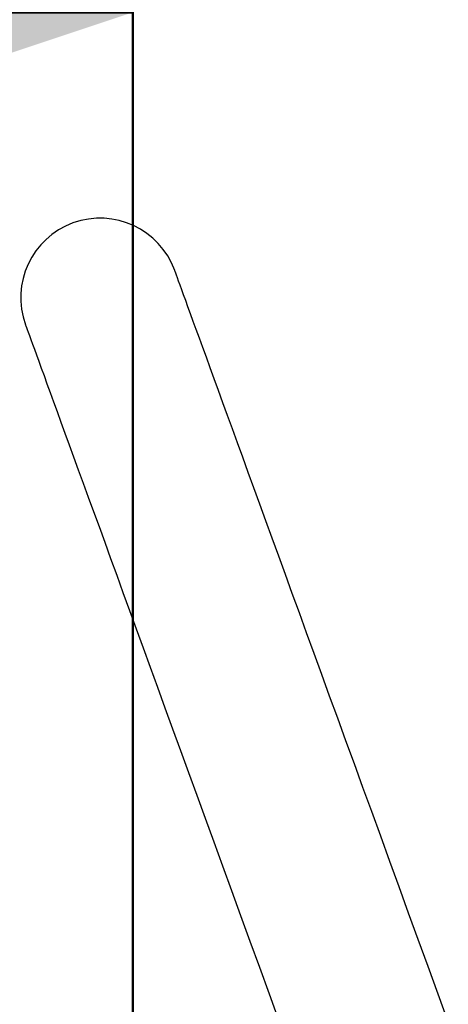
# Model space of a CAD drawing. Units: millimetres. Extents: x 0 to 420, y 0 to 298.
# Drawn here: x 153 to 158, y 175 to 186 of the extents above; entities that cross this region are included whole.
import ezdxf

# ---------------------------------------------------------------- set-up
doc = ezdxf.new("R2010")
doc.units = ezdxf.units.MM
doc.layers.add('LE_NORM', color=179, linetype='Continuous', lineweight=50)
doc.styles.add('SLDTEXTSTYLE0', font='TXT', dxfattribs={"width": 0.605})
doc.dimstyles.new('SLDDIMSTYLE1', dxfattribs={"dimtxt": 3.5, "dimasz": 3, "dimexe": 0, "dimexo": 0.0625, "dimgap": 0.875, "dimtad": 1, "dimdec": 1, "dimlfac": 50, "dimrnd": 1e-09, "dimzin": 12, "dimdsep": 46, "dimtxsty": 'SLDTEXTSTYLE0', "dimsah": 1, "dimcen": 0.09, "dimadec": 0, "dimazin": 3, "dimtfac": 1, "dimtdec": 0, "dimtofl": 0, "dimtmove": 0, "dimatfit": 3, "dimfxl": 0, "dimfrac": 2, "dimtolj": 1, "dimtzin": 12, "dimarcsym": 0})

# ---------------------------------------------------------------- blocks, each defined once
blk = doc.blocks.new('_D_3')
at = {"layer": 'LE_NORM'}
for p, q in [((72.764, 168.263), (72.764, 187.064)), ((154.364, 168.263), (154.364, 187.064)), ((72.764, 186.074), (154.364, 186.074))]:
    blk.add_line(p, q, dxfattribs=at)
for points in [[(72.764, 186.074), (75.764, 185.074), (75.764, 187.074)], [(154.364, 186.074), (151.364, 187.074), (151.364, 185.074)]]:
    blk.add_solid(points, dxfattribs=at)
at = {"layer": 'LE_NORM', "char_height": 3.5, "attachment_point": 1, "style": 'SLDTEXTSTYLE0'}
for s, insert in [('680x6 (', (101.946, 190.585)), (')', (123.869, 190.585)), ('4080', (115.1, 190.585))]:
    blk.add_mtext(s, dxfattribs=dict(at, insert=insert))

msp = doc.modelspace()

# ---------------------------------------------------------------- linework, layer by layer
at = {"color": 7, "linetype": 'Continuous', "lineweight": 25, "flags": 128}
for points in [[(157.8971962, 174.7654703), (157.7833704, 175.0781992), (157.6713995, 175.3858307), (157.5613121, 175.6882933), (157.4531273, 175.9855297), (157.3468689, 176.2774828), (157.2425513, 176.564081), (157.1402077, 176.8452767), (157.0398478, 177.1210077), (156.9415001, 177.3912171), (156.8451838, 177.6558474), (156.7509131, 177.9148462), (156.6587166, 178.1681612), (156.5686039, 178.4157351), (156.4806036, 178.6575249), (156.3947205, 178.8934782), (156.3109879, 179.1235426), (156.2294106, 179.3476704), (156.1500077, 179.5658234), (156.072803, 179.7779492), (155.9978012, 179.9840048), (155.9250264, 180.1839522), (155.8544926, 180.3777435), (155.7862095, 180.5653456), (155.7201962, 180.7467154), (155.6564669, 180.9218195), (155.5950264, 181.0906199), (155.5358986, 181.2530783), (155.4790835, 181.4091662), (155.4246048, 181.5588501), (155.3724675, 181.7021015), (155.3226809, 181.838887), (155.2752594, 181.969178), (155.2302079, 182.0929506), (155.1875405, 182.2101763), (155.1472668, 182.3208359), (155.1093916, 182.4249008), (155.0739197, 182.522352), (155.0408654, 182.6131704), (155.0102286, 182.697337), (154.9820237, 182.7748373), (154.9562506, 182.8456476), (154.9329142, 182.9097584), (154.912024, 182.9671601), (154.8935799, 183.0178335), (154.8775868, 183.0617693), (154.8640494, 183.0989626), (154.8529677, 183.1294087), (154.8443512, 183.1530884), (154.8381905, 183.1700113), (154.834495, 183.1801632), (154.8332648, 183.1835488)], [(153.1624894, 182.5754383), (153.163722, 182.5720528), (153.1674175, 182.5619009), (153.1735758, 182.544978), (153.182197, 182.5212935), (153.1932763, 182.4908522), (153.2068138, 182.4536589), (153.2228069, 182.4097183), (153.2412509, 182.3590449), (153.2621412, 182.301648), (153.2854752, 182.2375372), (153.3112506, 182.1667221), (153.3394555, 182.0892265), (153.3700899, 182.00506), (153.4031467, 181.9142416), (153.4386162, 181.8167856), (153.4764938, 181.7127207), (153.5167698, 181.6020659), (153.5594372, 181.4848355), (153.604484, 181.3610628), (153.6519055, 181.2307718), (153.701692, 181.0939911), (153.7538294, 180.9507397), (153.8083128, 180.8010557), (153.8651232, 180.6449679), (153.9242558, 180.4825094), (153.9856915, 180.3137091), (154.0494255, 180.1386049), (154.1154389, 179.9572352), (154.183722, 179.7696331), (154.2542557, 179.575837), (154.3270306, 179.3758944), (154.4020275, 179.169834), (154.479237, 178.9577082), (154.5586352, 178.73956), (154.6402125, 178.5154274), (154.7239498, 178.285363), (154.8098282, 178.0494145), (154.8978333, 177.8076246), (154.9879412, 177.560046), (155.0801424, 177.3067358), (155.1744084, 177.0477369), (155.2707247, 176.7831066), (155.3690724, 176.5128973), (155.4694323, 176.2371662), (155.5717806, 175.9559706), (155.6760935, 175.6693676), (155.7823567, 175.3774193), (155.8905415, 175.0801829), (156.0006289, 174.7777155)]]:
    msp.add_lwpolyline(points, dxfattribs=at)
at = {"color": 7, "linetype": 'Continuous', "lineweight": 25}
msp.add_arc((153.9978769, 182.8794932), 0.889, 20, 200, dxfattribs=at)

# ---------------------------------------------------------------- dimensions: what is measured, and where the dimension line sits
at = {"layer": 'LE_NORM'}
dim = msp.add_linear_dim(base=(154.3636286, 186.0737158), p1=(72.7636286, 167.2720016), p2=(154.3636286, 167.2720016), text='680x6 (<>)', dimstyle='SLDDIMSTYLE1', dxfattribs=at)
dim.commit()
dim.dimension.update_dxf_attribs({"geometry": '_D_3', "text_midpoint": (113.5636286, 186.0737158), "dimtype": 160})

doc.saveas('drawing.dxf')
